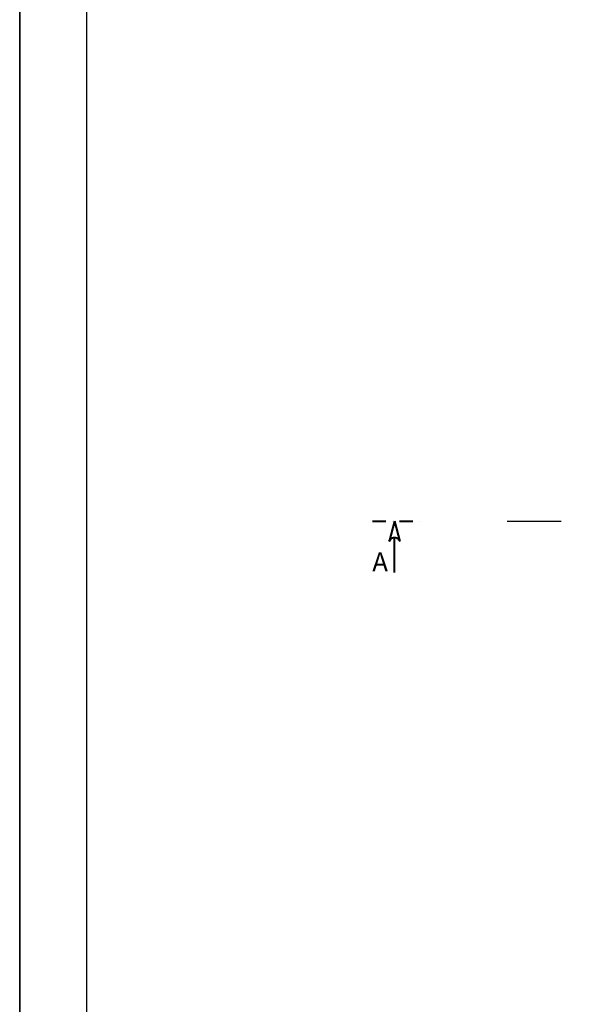
# Model space of a CAD drawing. Units: millimetres. Extents: x -101618 to 45388, y 25 to 81428.
# Drawn here: x -38618 to -36556, y 55196 to 58837 of the extents above; entities that cross this region are included whole.
import ezdxf

# ---------------------------------------------------------------- set-up
doc = ezdxf.new("R2010")
doc.units = ezdxf.units.MM
doc.linetypes.add('DASHDOT', pattern=[1, 0.5, -0.25, 0, -0.25])
doc.layers.add('AS-Osy', color=4, linetype='DASHDOT')
doc.layers.add('AS-ŘEZ', color=1, linetype='DASHDOT', lineweight=40)
doc.styles.add('Romans', font='romans.shx')

msp = doc.modelspace()

# ---------------------------------------------------------------- linework, layer by layer
at = {"color": 0, "lineweight": 25}
for p, q in [((-38618.1, 51728.2), (-38618.1, 81417.2)), ((-38370.5, 81180.6), (-38370.5, 51975.8)), ((-38618.1, 66572.7), (-38618.1, 51728.2)), ((-38618.1, 66572.7), (-38618.1, 51728.2)), ((-38618.1, 66572.7), (-38618.1, 51728.2))]:
    msp.add_line(p, q, dxfattribs=at)
at = {"layer": 'AS-Osy', "ltscale": 400}
msp.add_line((-36815.6, 56982.2), (-33009.5, 56982.2), dxfattribs=at)
at = {"layer": 'AS-ŘEZ', "ltscale": 100}
msp.add_line((-37314, 56982.2), (-37114.3, 56982.2), dxfattribs=at)
at = {"layer": 'AS-ŘEZ', "linetype": 'Continuous'}
for p, q in [((-37232.5, 56982.2), (-37251.8, 56907.2)), ((-37232.5, 56982.2), (-37213.1, 56907.2)), ((-37232.5, 56793.3), (-37232.5, 56922.2))]:
    msp.add_line(p, q, dxfattribs=at)
at = {"layer": 'AS-ŘEZ', "linetype": 'Continuous', "extrusion": (0, 0, -1), "flags": 128}
for points in [[(37251.8, 56907.2), (37250.6, 56910.7), (37248.6, 56913.9), (37246.1, 56916.7), (37243.2, 56919.1), (37239.8, 56920.8), (37236.2, 56921.8), (37232.5, 56922.2)], [(37232.5, 56922.2), (37228.7, 56921.8), (37225.1, 56920.8), (37221.8, 56919.1), (37218.8, 56916.7), (37216.3, 56913.9), (37214.4, 56910.7), (37213.1, 56907.2)]]:
    msp.add_lwpolyline(points, dxfattribs=at)

# ---------------------------------------------------------------- texts
at = {"layer": 'AS-ŘEZ', "linetype": 'Continuous', "style": 'Romans'}
msp.add_text('A', height=70, dxfattribs=at).set_placement((-37314.4, 56796.9))

doc.saveas('drawing.dxf')
